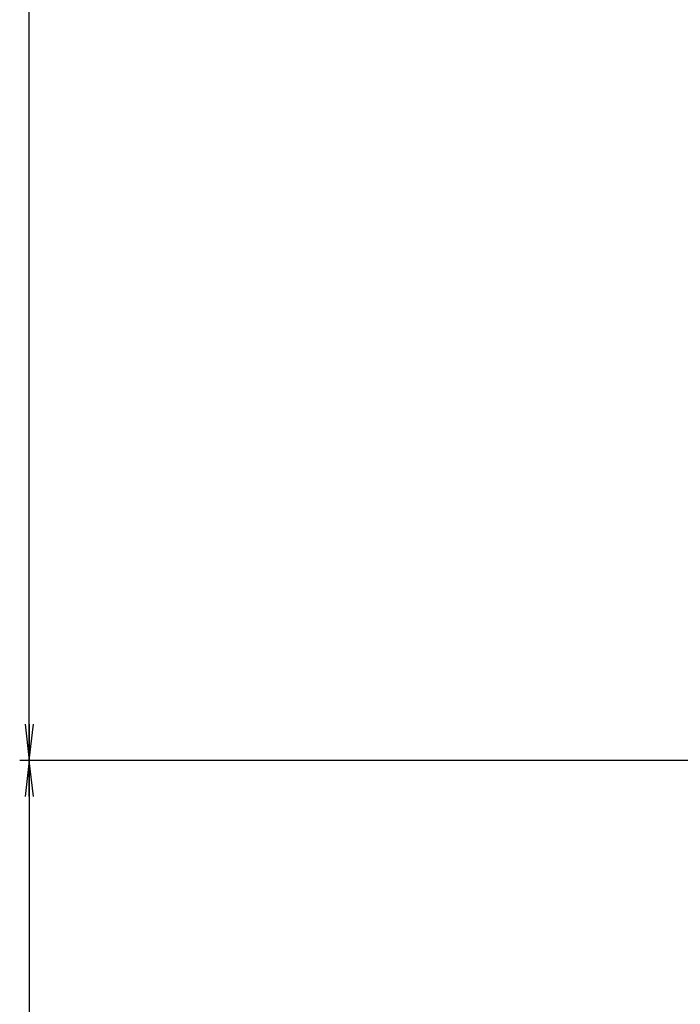
# Model space of a CAD drawing. Units: millimetres. Extents: x 0 to 7000, y 0 to 3600.
# Drawn here: x 4508 to 4562, y 2425 to 2507 of the extents above; entities that cross this region are included whole.
import ezdxf

# ---------------------------------------------------------------- set-up
doc = ezdxf.new("R2010")
doc.units = ezdxf.units.MM
doc.header["$LTSCALE"] = 385
doc.layers.get('0').update_dxf_attribs({"linetype": 'CONTINUOUS'})
doc.layers.add('DEF_DRAFT_DIM', color=7, linetype='CONTINUOUS')
doc.styles.get("Standard").update_dxf_attribs({"font": 'txt', "width": 0.8})
doc.dimstyles.new('DIMSTYLE_3', dxfattribs={"dimtxt": 35, "dimasz": 3, "dimexe": 0.8, "dimexo": 0.2, "dimgap": 8.75, "dimtad": 1, "dimdec": 1, "dimdsep": 46, "dimtxsty": 'STANDARD', "dimblk": 'OPEN', "dimblk1": 'OPEN', "dimblk2": 'OPEN', "dimcen": 0.09, "dimazin": 2, "dimtp": 0.5, "dimtm": 0.5, "dimtfac": 1, "dimtdec": 1, "dimtofl": 0, "dimtmove": 0, "dimatfit": 3, "dimldrblk": 'OPEN', "dimfxl": 1, "dimtolj": 1, "dimarcsym": 0})

# ---------------------------------------------------------------- blocks, each defined once
blk = doc.blocks.new('_OPEN')
at = {"color": 0, "linetype": 'BYBLOCK'}
for p, q in [((0, 0), (-1, 0.117)), ((-1, -0.117), (0, 0)), ((-1, 0), (0, 0))]:
    blk.add_line(p, q, dxfattribs=at)
blk = doc.blocks.new('*D5')
at = {"layer": 'DEF_DRAFT_DIM', "color": 7, "linetype": 'CONTINUOUS'}
for p, q in [((5049.063, 2444.952), (4507.507, 2444.952)), ((4508.307, 2444.952), (4508.307, 2244.952)), ((4508.307, 2044.952), (4508.307, 2244.952)), ((5049.063, 2044.952), (4507.507, 2044.952))]:
    blk.add_line(p, q, dxfattribs=at)
at = {"layer": 'DEF_DRAFT_DIM', "color": 7, "linetype": 'CONTINUOUS', "xscale": 3, "yscale": 3, "zscale": 3}
for p, rotation in [((4508.307, 2444.952), 90), ((4508.307, 2044.952), 270)]:
    blk.add_blockref('_OPEN', p, dxfattribs=dict(at, rotation=rotation))
blk = doc.blocks.new('*D6')
at = {"layer": 'DEF_DRAFT_DIM', "color": 7, "linetype": 'CONTINUOUS'}
for p, q in [((4602.227, 2645.924), (4507.507, 2645.924)), ((4508.307, 2645.924), (4508.307, 2545.438)), ((4508.307, 2444.952), (4508.307, 2545.438)), ((5049.063, 2444.952), (4507.507, 2444.952))]:
    blk.add_line(p, q, dxfattribs=at)
at = {"layer": 'DEF_DRAFT_DIM', "color": 7, "linetype": 'CONTINUOUS', "xscale": 3, "yscale": 3, "zscale": 3}
for p, rotation in [((4508.307, 2645.924), 90), ((4508.307, 2444.952), 270)]:
    blk.add_blockref('_OPEN', p, dxfattribs=dict(at, rotation=rotation))

msp = doc.modelspace()

# ---------------------------------------------------------------- dimensions: what is measured, and where the dimension line sits
at = {"layer": 'DEF_DRAFT_DIM', "color": 7, "linetype": 'CONTINUOUS'}
for p1, angle, picture, middle in [((4602.427, 2645.924), 270, '*D6', (4508.307, 2475.438)), ((5049.263, 2044.952), 90, '*D5', (4508.307, 2174.952))]:
    dim = msp.add_linear_dim(base=(4508.307, 2444.952), p1=p1, p2=(5049.263, 2444.952), angle=angle, text='<>mm', dimstyle='DIMSTYLE_3', dxfattribs=at)
    dim.commit()
    dim.dimension.update_dxf_attribs({"geometry": picture, "text_midpoint": middle, "dimtype": 160})

doc.saveas('drawing.dxf')
